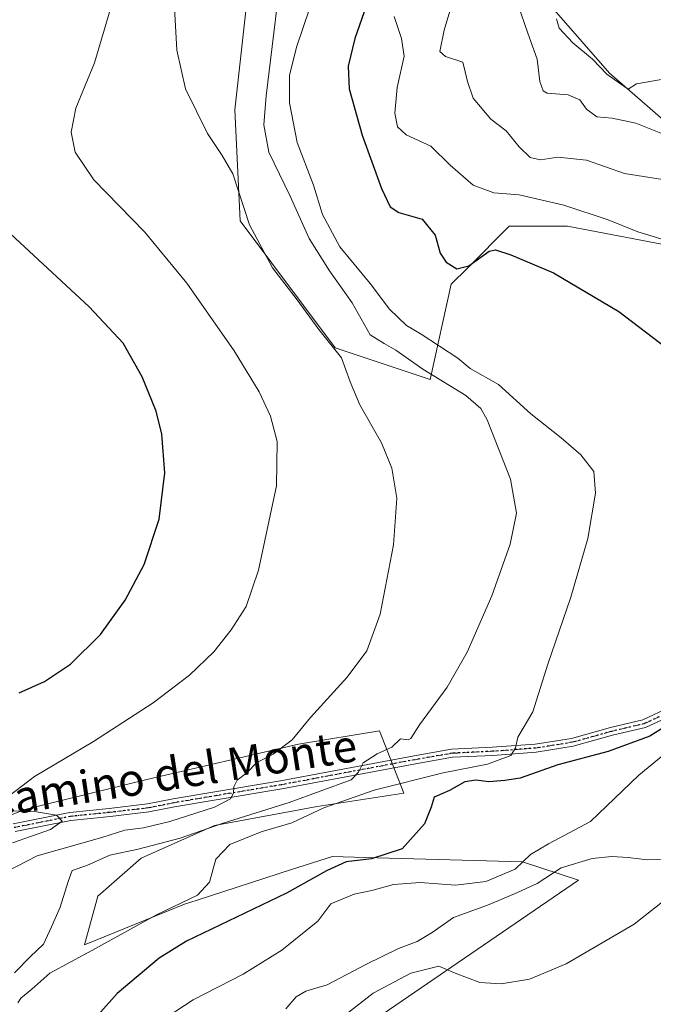
# Model space of a CAD drawing. Units: metres. Extents: x 573460 to 576902, y 4717242 to 4719605.
# Drawn here: x 574456 to 574613, y 4718296 to 4718539 of the extents above; entities that cross this region are included whole.
import ezdxf
from ezdxf.enums import TextEntityAlignment as Align

# ---------------------------------------------------------------- set-up
doc = ezdxf.new("R2010")
doc.units = ezdxf.units.M
doc.header["$MEASUREMENT"] = 0
doc.linetypes.add('DGN Style 4', pattern=[2.6384748266838614, 1.318413404963828, -0.6592067024819142, 0.001648016756204785, -0.6592067024819142])
doc.linetypes.add('DGN Style 5', pattern=[1.1536117293433497, 0.4944050268614355, -0.6592067024819142])
for name, color, linetype, lineweight in [('Camino Cxs', 7, 'Continuous', 0), ('Camino eje', 30, 'DGN Style 4', 13), ('Cultivos herbáceos CxS', 92, 'Continuous', 0), ('Curva de nivel maestra', 30, 'Continuous', 30), ('Curva de nivel normal', 30, 'Continuous', 0), ('Matorral CxS', 135, 'Continuous', 0), ('Ruta', 7, 'DGN Style 5', 30), ('Texto cartográfico', 7, 'Continuous', 0)]:
    doc.layers.add(name, color=color, linetype=linetype, lineweight=lineweight)
doc.styles.add('Style-Arial', font='txt')

# ---------------------------------------------------------------- blocks, each defined once
blk = doc.blocks.new('*U14')
at = {"layer": 'Cultivos herbáceos CxS', "color": 92, "linetype": 'Continuous', "lineweight": 0}
for points in [[(574516.1741000004, 4718575.551100001, 662.4872999999934), (574509.6511000004, 4718516.866900001, 661.5286000000051), (574510.9543000003, 4718489.4815, 659.4979000000021), (574534.4288999997, 4718458.1823, 660.3331999999937), (574557.9035999998, 4718450.357100001, 665.2048000000068), (574563.1209000006, 4718473.830499999, 673.2342999999964), (574567.2197000004, 4718477.928900001, 674.6633000000002), (574577.4672999998, 4718488.1757, 677.1698000000034), (574591.8135000002, 4718488.1755, 678.192200000005), (574646.5884999996, 4718477.742699999, 681.8580999999976), (574651.8041000003, 4718482.958900001, 686.4204000000027), (574602.2468999998, 4718525.9943, 695.3858000000037), (574574.8596999999, 4718557.2929, 690.226999999999)], [(574529.1074999999, 4718281.9691, 690.6921000000002), (574594.5832000002, 4718326.708100001, 686.1680000000051), (574580.7220999999, 4718331.2863, 678.985799999995), (574559.9061000004, 4718331.864900001, 675.9058999999979), (574541.8141000001, 4718332.3673, 674.2632000000012), (574533.7730999999, 4718332.590700001, 673.1434000000008), (574523.6541999998, 4718329.338300001, 671.9691000000021), (574500.3139000004, 4718321.8367, 670.0354999999981), (574497.2569000004, 4718320.8543, 669.9348999999929), (574472.4900000002, 4718310.7805, 668.3534999999974), (574475.8490000004, 4718322.815500001, 666.9415000000008), (574486.5526999999, 4718332.1809, 665.7532999999967), (574504.6149000004, 4718340.208500001, 662.9284000000043), (574530.0356999999, 4718344.8915, 666.7501000000047), (574551.4426999995, 4718348.235900001, 670.3451999999961), (574545.4227, 4718363.622300001, 662.978099999993), (574525.3532999996, 4718360.2777, 659.9615999999951), (574487.8904999997, 4718351.5811, 657.0228000000062), (574457.7871000003, 4718344.222899999, 655.0883999999933), (574425.6764000002, 4718331.512700001, 652.0632999999943)]]:
    blk.add_polyline3d(points, dxfattribs=at)
blk = doc.blocks.new('*U16')
at = {"layer": 'Matorral CxS', "color": 135, "linetype": 'Continuous', "lineweight": 0}
blk.add_polyline3d([(574574.8596999999, 4718557.2929, 690.226999999999), (574602.2468999998, 4718525.9943, 695.3858000000037), (574651.8041000003, 4718482.958900001, 686.4204000000027), (574646.5884999996, 4718477.742699999, 681.8580999999976), (574591.8135000002, 4718488.1755, 678.192200000005), (574577.4672999998, 4718488.1757, 677.1698000000034), (574567.2197000004, 4718477.928900001, 674.6633000000002), (574563.1209000006, 4718473.830499999, 673.2342999999964), (574557.9035999998, 4718450.357100001, 665.2048000000068), (574534.4288999997, 4718458.1823, 660.3331999999937), (574510.9543000003, 4718489.4815, 659.4979000000021), (574509.6511000004, 4718516.866900001, 661.5286000000051), (574516.1741000004, 4718575.551100001, 662.4872999999934)], dxfattribs=at)

msp = doc.modelspace()

# ---------------------------------------------------------------- linework, layer by layer
at = {"layer": 'Camino Cxs', "color": 7, "linetype": 'Continuous', "lineweight": 0}
for points in [[(574454.8865, 4718340.6819, 655.3304000000062), (574468.8662999999, 4718343.4691, 656.3083000000044), (574478.6157000001, 4718344.457900001, 657.6554000000033), (574488.0926999999, 4718345.5635, 658.5899000000063), (574494.4175000004, 4718346.828500001, 659.4550000000017), (574504.7521000003, 4718348.577500001, 659.9826999999932), (574520.9358999999, 4718351.274700001, 663.5255999999936), (574553.9533000002, 4718357.465500001, 667.820000000007), (574563.2287, 4718359.0647, 668.8233999999939), (574573.2780999999, 4718359.543299999, 670.4673999999941), (574583.8601000002, 4718360.332900001, 680.3457999999955), (574592.8113000002, 4718361.746300001, 681.8215000000055), (574602.4590999996, 4718364.4351, 675.0795000000071), (574610.4754999997, 4718366.3213, 677.9339000000036), (574617.1420999998, 4718369.4221, 675.9410999999964)], [(574454.8865, 4718340.6819, 655.3304000000062), (574468.8662999999, 4718343.4691, 656.3083000000044), (574478.6157000001, 4718344.457900001, 657.6554000000033), (574488.0926999999, 4718345.5635, 658.5899000000063), (574494.4175000004, 4718346.828500001, 659.4550000000017), (574504.7521000003, 4718348.577500001, 659.9826999999932), (574520.9358999999, 4718351.274700001, 663.5255999999936), (574553.9533000002, 4718357.465500001, 667.820000000007), (574563.2287, 4718359.0647, 668.8233999999939), (574573.2780999999, 4718359.543299999, 670.4673999999941), (574583.8601000002, 4718360.332900001, 680.3457999999955), (574592.8113000002, 4718361.746300001, 681.8215000000055), (574602.4590999996, 4718364.4351, 675.0795000000071), (574610.4754999997, 4718366.3213, 677.9339000000036), (574617.1420999998, 4718369.4221, 675.9410999999964)], [(574618.1190999999, 4718367.670700001, 676.6543999999994), (574611.1331000002, 4718364.4213, 677.688599999994), (574602.9568999996, 4718362.497500001, 675.7204000000056), (574593.2370999996, 4718359.788699999, 682.7786000000051), (574584.0909000002, 4718358.344699999, 680.6505000000034), (574573.4001000002, 4718357.546900001, 670.6128999999928), (574563.4471000005, 4718357.072899999, 669.4670999999944), (574554.3075000001, 4718355.497099999, 669.3352000000014), (574521.2846999997, 4718349.305299999, 664.4146000000037), (574505.0834999997, 4718346.6051, 660.8271999999997), (574494.7805000005, 4718344.861500001, 660.0565999999963), (574488.4052999998, 4718343.5865, 658.7244000000064), (574478.8324999996, 4718342.469699999, 657.6149000000005), (574469.1634999998, 4718341.4889, 656.6805000000022), (574455.4030999999, 4718338.7455, 655.4257999999973)], [(574618.1190999999, 4718367.670700001, 676.6543999999994), (574611.1331000002, 4718364.4213, 677.688599999994), (574602.9568999996, 4718362.497500001, 675.7204000000056), (574593.2370999996, 4718359.788699999, 682.7786000000051), (574584.0909000002, 4718358.344699999, 680.6505000000034), (574573.4001000002, 4718357.546900001, 670.6128999999928), (574563.4471000005, 4718357.072899999, 669.4670999999944), (574554.3075000001, 4718355.497099999, 669.3352000000014), (574521.2846999997, 4718349.305299999, 664.4146000000037), (574505.0834999997, 4718346.6051, 660.8271999999997), (574494.7805000005, 4718344.861500001, 660.0565999999963), (574488.4052999998, 4718343.5865, 658.7244000000064), (574478.8324999996, 4718342.469699999, 657.6149000000005), (574469.1634999998, 4718341.4889, 656.6805000000022), (574455.4030999999, 4718338.7455, 655.4257999999973)]]:
    msp.add_polyline3d(points, dxfattribs=at)
at = {"layer": 'Camino eje', "color": 30, "linetype": 'DGN Style 4', "lineweight": 13}
msp.add_polyline3d([(574455.1448999997, 4718339.7137, 655.3730999999971), (574469.0148999998, 4718342.4791, 656.277700000006), (574478.7241000002, 4718343.4637, 657.6214000000036), (574488.2490999997, 4718344.575099999, 658.6554000000033), (574494.5991000002, 4718345.845100001, 659.7388000000064), (574504.9178999999, 4718347.5913, 660.0712000000058), (574521.1102999998, 4718350.290100001, 663.9694000000018), (574554.1305, 4718356.4813, 668.5816999999952), (574563.3378999997, 4718358.0689, 669.0378999999957), (574573.3391000004, 4718358.545100001, 670.5458999999975), (574583.9754999997, 4718359.3389, 680.4869000000035), (574593.0242999997, 4718360.7675, 682.2758000000031), (574602.7078999998, 4718363.4663, 675.4103000000032), (574610.8043000001, 4718365.371300001, 677.7887999999948), (574617.6305, 4718368.5463, 676.0629000000044)], dxfattribs=at)
at = {"layer": 'Cultivos herbáceos CxS', "color": 92, "linetype": 'Continuous', "lineweight": 0}
for points in [[(574516.1741000004, 4718575.551100001, 662.4872999999934), (574509.6511000004, 4718516.866900001, 661.5286000000051), (574510.9543000003, 4718489.4815, 659.4979000000021), (574534.4288999997, 4718458.1823, 660.3331999999937), (574557.9035999998, 4718450.357100001, 665.2048000000068), (574563.1209000006, 4718473.830499999, 673.2342999999964), (574567.2197000004, 4718477.928900001, 674.6633000000002), (574577.4672999998, 4718488.1757, 677.1698000000034), (574591.8135000002, 4718488.1755, 678.192200000005), (574646.5884999996, 4718477.742699999, 681.8580999999976), (574651.8041000003, 4718482.958900001, 686.4204000000027), (574602.2468999998, 4718525.9943, 695.3858000000037), (574574.8596999999, 4718557.2929, 690.226999999999)], [(574529.1074999999, 4718281.9691, 690.6921000000002), (574594.5832000002, 4718326.708100001, 686.1680000000051), (574580.7220999999, 4718331.2863, 678.985799999995), (574559.9061000004, 4718331.864900001, 675.9058999999979), (574541.8141000001, 4718332.3673, 674.2632000000012), (574533.7730999999, 4718332.590700001, 673.1434000000008), (574523.6541999998, 4718329.338300001, 671.9691000000021), (574500.3139000004, 4718321.8367, 670.0354999999981), (574497.2569000004, 4718320.8543, 669.9348999999929), (574472.4900000002, 4718310.7805, 668.3534999999974), (574475.8490000004, 4718322.815500001, 666.9415000000008), (574486.5526999999, 4718332.1809, 665.7532999999967), (574504.6149000004, 4718340.208500001, 662.9284000000043), (574530.0356999999, 4718344.8915, 666.7501000000047), (574551.4426999995, 4718348.235900001, 670.3451999999961), (574545.4227, 4718363.622300001, 662.978099999993), (574525.3532999996, 4718360.2777, 659.9615999999951), (574487.8904999997, 4718351.5811, 657.0228000000062), (574457.7871000003, 4718344.222899999, 655.0883999999933), (574425.6764000002, 4718331.512700001, 652.0632999999943)]]:
    msp.add_polyline3d(points, dxfattribs=at)
at = {"layer": 'Curva de nivel maestra', "color": 30, "linetype": 'Continuous', "lineweight": 30, "flags": 128}
for points, elevation in [([(574543.25, 4718545.870100001), (574539.2999999998, 4718534.550100001), (574537.6399999997, 4718527.710100001), (574537.9100000003, 4718522.050100001), (574541.0800000001, 4718510.690099999), (574545.8799999999, 4718497.5001), (574548.0199999996, 4718492.940099999), (574550.1399999997, 4718491.5801), (574555.9400000004, 4718489.9001), (574559.1900000004, 4718485.970100001), (574560.4299999997, 4718481.5601), (574561.9000000004, 4718479.3101), (574564.54, 4718477.670100001), (574567.4400000004, 4718478.360099999), (574572.4600000001, 4718482.050100001), (574574.0599999996, 4718482.3201), (574577.8600000005, 4718481.130100001), (574588.4199999999, 4718476.690099999), (574604.5300000003, 4718467.130100001), (574618.0199999996, 4718456.860099999)], 674.9999999999999), ([(574456.3700000001, 4718372.950099999), (574462.6699999999, 4718375.7501), (574469.04, 4718380.0701), (574476.4400000004, 4718387.4101), (574482.5700000003, 4718395.870100001), (574487.29, 4718404.6501), (574490.9299999997, 4718415.850099999), (574492.3399999999, 4718427.2601), (574491.6100000005, 4718436.860099999), (574490.2400000002, 4718442.5001), (574486.7300000004, 4718450.9901), (574482.1100000005, 4718459.270099999), (574473.7100000001, 4718468.290100001), (574450.7999999998, 4718489.390100001)], 650), ([(574623.5599999996, 4718369.4001), (574612.1699999999, 4718362.2601), (574601.8799999999, 4718358.4901), (574589.4600000001, 4718355.1801), (574580.1200000001, 4718351.920100001), (574576.3399999999, 4718351.3201), (574572.3899999997, 4718351.020099999), (574569.1799999997, 4718351.460100001), (574566.4699999997, 4718350.9801), (574562.6699999999, 4718348.890100001), (574558.9400000004, 4718347.200099999), (574558.1399999997, 4718344.7601), (574556.5599999996, 4718340.6601), (574551.04, 4718334.450099999), (574543.4400000004, 4718331.9901), (574537.1399999997, 4718331.280099999), (574532.3200000003, 4718329.050100001), (574522.4199999999, 4718323.5101), (574497.7300000004, 4718311.6801), (574490.9299999997, 4718307.460100001), (574480.6100000005, 4718298.7301), (574467.1399999997, 4718283.7301)], 674.9999999999999)]:
    msp.add_lwpolyline(points, dxfattribs=dict(at, elevation=elevation))
at = {"layer": 'Curva de nivel normal', "color": 30, "linetype": 'Continuous', "lineweight": 0, "flags": 128}
for points, elevation in [([(574455.2400000002, 4718303.840100001), (574459.1299999999, 4718307.800100001), (574462.3799999999, 4718310.9301), (574464.3899999997, 4718315.2601), (574466.4900000002, 4718320.0701), (574468.4800000004, 4718326.4001), (574469.4600000001, 4718329.1501), (574473.1200000001, 4718330.380100001), (574478.7699999996, 4718332.880100001), (574485.79, 4718334.360099999), (574496.1299999999, 4718337.100099999), (574506.79, 4718340.850099999), (574523.1200000001, 4718345.940099999), (574538.3899999997, 4718351.4901), (574540.1799999997, 4718353.420100001), (574541.3899999997, 4718355.6801), (574544.79, 4718357.9001), (574548.4600000001, 4718359.610099999), (574550.5999999996, 4718361.600099999), (574552.4800000004, 4718361.360099999), (574553.1600000003, 4718361.690099999), (574555.2699999996, 4718365.0701), (574562.0800000001, 4718374.4001), (574567.0599999996, 4718383.0601), (574573.1699999999, 4718396.970100001), (574577.7100000001, 4718409.720100001), (574579.2699999996, 4718417.300100001), (574577.79, 4718425.720100001), (574571.9800000004, 4718440.390100001), (574570.4600000001, 4718443.210100001), (574566.7400000002, 4718446.4001), (574556.0999999996, 4718452.880100001), (574549.4600000001, 4718457.5801), (574546.5199999996, 4718459.190099999), (574543.0899999999, 4718461.340100001), (574538.6799999997, 4718469.2501), (574533.0199999996, 4718477.1801), (574528.0599999996, 4718485.130100001), (574523.3499999996, 4718495.620100001), (574518.0199999996, 4718506.440099999), (574516.8499999996, 4718513.2301), (574517.3899999997, 4718520.3201), (574521.9000000004, 4718557.600099999)], 665), ([(574427.7100000001, 4718315.690099999), (574460.7999999998, 4718332.720100001), (574476.7999999998, 4718337.300100001), (574482.4600000001, 4718339.090100001), (574487.0700000003, 4718339.670100001), (574493.6299999999, 4718341.220100001), (574504.6600000003, 4718344.790100001), (574508.5800000001, 4718346.840100001), (574509.3399999999, 4718348.200099999), (574509.3799999999, 4718349.800100001), (574510.2599999999, 4718351.4101), (574512.6399999997, 4718353.2601), (574515.1299999999, 4718355.7601), (574519.0899999999, 4718357.880100001), (574523.8300000001, 4718361.4101), (574528.3799999999, 4718366.870100001), (574537.3799999999, 4718376.860099999), (574542.25, 4718383.3201), (574545.5599999996, 4718392.380100001), (574548.8700000001, 4718409.4901), (574549.6600000003, 4718421.0001), (574548.4199999999, 4718428.4801), (574545.8700000001, 4718434.6601), (574540.5800000001, 4718444.0601), (574538.1699999999, 4718449.7501), (574535.9900000002, 4718455.700099999), (574530.4400000004, 4718462.710100001), (574525.0800000001, 4718470.020099999), (574518.9400000004, 4718477.880100001), (574513.25, 4718488.520099999), (574509.1299999999, 4718501.100099999), (574506.5, 4718505.630100001), (574502.9299999997, 4718511.020099999), (574497.4400000004, 4718522.110099999), (574495.3200000003, 4718531.620100001), (574494.5800000001, 4718545.1601)], 660), ([(574453.9400000004, 4718347.5601), (574460.1600000003, 4718352.300100001), (574474.7000000002, 4718360.970100001), (574489.4600000001, 4718370.550100001), (574498.4600000001, 4718377.340100001), (574504.4600000001, 4718383.120100001), (574508.79, 4718388.5601), (574512.4600000001, 4718394.3201), (574515.5099999999, 4718403.2501), (574519.9199999999, 4718424.0601), (574520.1200000001, 4718435.0601), (574518.4500000002, 4718441.280099999), (574515.7000000002, 4718447.300100001), (574509.4800000004, 4718457.370100001), (574497.8300000001, 4718474.120100001), (574487.4400000004, 4718486.6801), (574474.8499999996, 4718499.610099999), (574470.1799999997, 4718506.4301), (574469.2100000001, 4718511.370100001), (574470.4100000003, 4718517.300100001), (574474.9600000001, 4718528.530099999), (574480.1500000004, 4718546.130100001)], 655), ([(574564.2100000001, 4718546.030099999), (574561.3700000001, 4718536.5801), (574560.2800000003, 4718531.300100001), (574561.7000000002, 4718530.040100001), (574566, 4718528.6601), (574567.1399999997, 4718523.920100001), (574568.5499999998, 4718519.770099999), (574572.8899999997, 4718514.620100001), (574576.7199999997, 4718511.6801), (574579.9100000003, 4718507.7601), (574582.6500000004, 4718505.130100001), (574585.1399999997, 4718504.520099999), (574589.4600000001, 4718505.1801), (574596.5099999999, 4718504.440099999), (574605.9299999997, 4718501.190099999), (574620.0199999996, 4718498.960100001)], 685), ([(574528.2199999997, 4718542.120100001), (574524.8600000005, 4718532.380100001), (574523.1600000003, 4718525.380100001), (574523.1399999997, 4718518.6601), (574525.0999999996, 4718508.8301), (574529.1299999999, 4718498.3301), (574531.2800000003, 4718491.0601), (574535.5899999999, 4718483.0601), (574543.0999999996, 4718474.0601), (574547.8799999999, 4718467.670100001), (574552.0700000003, 4718463.670100001), (574555.6600000003, 4718461.520099999), (574564.7199999997, 4718455.590100001), (574567.79, 4718453.090100001), (574574.7800000003, 4718449.100099999), (574582.7999999998, 4718441.840100001), (574590.3200000003, 4718435.920100001), (574595.1500000004, 4718431.7501), (574598.3399999999, 4718427.600099999), (574598.7800000003, 4718422.3101), (574596.8799999999, 4718411.120100001), (574592.6799999997, 4718396.640100001), (574586.9900000002, 4718380.040100001), (574583.3099999996, 4718368.3101), (574579.5999999996, 4718362.0701), (574579.0199999996, 4718359.440099999), (574577.8499999996, 4718357.520099999), (574572.1200000001, 4718355.390100001), (574561.1200000001, 4718353.2301), (574544.1200000001, 4718348.940099999), (574531.6299999999, 4718344.630100001), (574523.7599999999, 4718340.9101), (574516.1500000004, 4718338.670100001), (574508.4100000003, 4718335.5601), (574504.9699999997, 4718331.9301), (574503.3600000005, 4718326.280099999), (574500.4400000004, 4718323.0701), (574490.3200000003, 4718318.210100001), (574474.2999999998, 4718309.380100001), (574463.9100000003, 4718303.8201), (574459.4900000002, 4718299.800100001), (574456.7999999998, 4718297.5801), (574456.0800000001, 4718296.420100001)], 670), ([(574579.7000000002, 4718542.7601), (574582.0099999999, 4718535.8201), (574584.3700000001, 4718529.380100001), (574584.9800000004, 4718523.880100001), (574585.8099999996, 4718521.620100001), (574586.8499999996, 4718521.040100001), (574592.0099999999, 4718520.640100001), (574594.8600000005, 4718519.380100001), (574596.5700000003, 4718517.040100001), (574599.0599999996, 4718515.140100001), (574602.9199999999, 4718514.850099999), (574608.7199999997, 4718513.600099999), (574618.2400000002, 4718509.8301)], 689.9999999999999), ([(574549.0300000003, 4718539.970100001), (574550.8600000005, 4718534.5001), (574551.4900000002, 4718530.170100001), (574549.7599999999, 4718522.450099999), (574549.1900000004, 4718516.120100001), (574549.8200000003, 4718512.670100001), (574551.9600000001, 4718510.7601), (574558.0599999996, 4718507.970100001), (574562.8600000005, 4718503.2401), (574568.5199999996, 4718498.290100001), (574573.6600000003, 4718496.440099999), (574579.9199999999, 4718495.880100001), (574590.9100000003, 4718493.4001), (574601.9299999997, 4718489.770099999), (574609.25, 4718486.8201), (574622.4600000001, 4718482.7301)], 680), ([(574589.1399999997, 4718539.380100001), (574589.79, 4718537.0601), (574593.2000000002, 4718533.4301), (574598, 4718529.390100001), (574601.5800000001, 4718525.710100001), (574604.9400000004, 4718523.360099999), (574606.8300000001, 4718522.020099999), (574608.9299999997, 4718523.340100001), (574615.0999999996, 4718524.4001)], 695), ([(574616.4199999999, 4718358.3201), (574609.4699999997, 4718352.630100001), (574597.5099999999, 4718341.2301), (574587.1500000004, 4718335.7301), (574582.6799999997, 4718333.0701), (574578.8899999997, 4718329.4901), (574571.6600000003, 4718326.380100001), (574564.2100000001, 4718325.470100001), (574555.4600000001, 4718326.1801), (574548.8899999997, 4718325.6801), (574543.5199999996, 4718324.220100001), (574539.1600000003, 4718323.290100001), (574533.3399999999, 4718320.9001), (574530.1699999999, 4718316.6601), (574521.2999999998, 4718309.470100001), (574511.7100000001, 4718303.5701), (574499.3399999999, 4718297.1601), (574490.5300000003, 4718291.450099999)], 680), ([(574454.7000000002, 4718335.960100001), (574464.0800000001, 4718339.210100001), (574467.0199999996, 4718341.3101), (574465.6299999999, 4718342.770099999), (574460.6399999997, 4718343.620100001), (574454.0300000003, 4718343.8201)], 655), ([(574618.8399999999, 4718332.040100001), (574611.5, 4718331.780099999), (574606.7999999998, 4718332.3201), (574602.79, 4718332.5801), (574597.9400000004, 4718332.110099999), (574590.3099999996, 4718329.8201), (574584.3200000003, 4718325.920100001), (574578.7199999997, 4718323.4001), (574572.1200000001, 4718320.540100001), (574563.6799999997, 4718317.520099999), (574558.3799999999, 4718313.8101), (574554.7100000001, 4718311.5801), (574550.1299999999, 4718309.860099999), (574542.2199999997, 4718306.020099999), (574532.4800000004, 4718300.940099999), (574527.2000000002, 4718299.300100001), (574524.7800000003, 4718297.9801), (574522.2300000004, 4718294.940099999)], 685), ([(574615.3099999996, 4718321.4101), (574608.3600000005, 4718315.880100001), (574591.5499999998, 4718306.120100001), (574582.4600000001, 4718302.3101), (574575.4600000001, 4718301.170100001), (574570.2000000002, 4718301.5001), (574564.0999999996, 4718303.800100001), (574560.0199999996, 4718305.540100001), (574553.1699999999, 4718303.8101), (574543.8499999996, 4718298.880100001), (574535.6399999997, 4718292.450099999)], 689.9999999999999)]:
    msp.add_lwpolyline(points, dxfattribs=dict(at, elevation=elevation))
at = {"layer": 'Matorral CxS', "color": 135, "linetype": 'Continuous', "lineweight": 0}
for points in [[(574516.1741000004, 4718575.551100001, 662.4872999999934), (574509.6511000004, 4718516.866900001, 661.5286000000051), (574510.9543000003, 4718489.4815, 659.4979000000021), (574534.4288999997, 4718458.1823, 660.3331999999937), (574557.9035999998, 4718450.357100001, 665.2048000000068), (574563.1209000006, 4718473.830499999, 673.2342999999964), (574567.2197000004, 4718477.928900001, 674.6633000000002), (574577.4672999998, 4718488.1757, 677.1698000000034), (574591.8135000002, 4718488.1755, 678.192200000005), (574646.5884999996, 4718477.742699999, 681.8580999999976), (574651.8041000003, 4718482.958900001, 686.4204000000027), (574602.2468999998, 4718525.9943, 695.3858000000037), (574574.8596999999, 4718557.2929, 690.226999999999)], [(574425.6764000002, 4718331.512700001, 652.0632999999943), (574457.7871000003, 4718344.222899999, 655.0883999999933), (574487.8904999997, 4718351.5811, 657.0228000000062), (574525.3532999996, 4718360.2777, 659.9615999999951), (574545.4227, 4718363.622300001, 662.978099999993), (574551.4426999995, 4718348.235900001, 670.3451999999961), (574530.0356999999, 4718344.8915, 666.7501000000047), (574504.6149000004, 4718340.208500001, 662.9284000000043), (574486.5526999999, 4718332.1809, 665.7532999999967), (574475.8490000004, 4718322.815500001, 666.9415000000008), (574472.4900000002, 4718310.7805, 668.3534999999974), (574497.2569000004, 4718320.8543, 669.9348999999929), (574500.3139000004, 4718321.8367, 670.0354999999981), (574523.6541999998, 4718329.338300001, 671.9691000000021), (574533.7730999999, 4718332.590700001, 673.1434000000008), (574541.8141000001, 4718332.3673, 674.2632000000012), (574559.9061000004, 4718331.864900001, 675.9058999999979), (574580.7220999999, 4718331.2863, 678.985799999995), (574594.5832000002, 4718326.708100001, 686.1680000000051), (574529.1074999999, 4718281.9691, 690.6921000000002)], [(574529.1074999999, 4718281.9691, 690.6921000000002), (574594.5832000002, 4718326.708100001, 686.1680000000051), (574580.7220999999, 4718331.2863, 678.985799999995), (574559.9061000004, 4718331.864900001, 675.9058999999979), (574541.8141000001, 4718332.3673, 674.2632000000012), (574533.7730999999, 4718332.590700001, 673.1434000000008), (574523.6541999998, 4718329.338300001, 671.9691000000021), (574500.3139000004, 4718321.8367, 670.0354999999981), (574497.2569000004, 4718320.8543, 669.9348999999929), (574472.4900000002, 4718310.7805, 668.3534999999974), (574475.8490000004, 4718322.815500001, 666.9415000000008), (574486.5526999999, 4718332.1809, 665.7532999999967), (574504.6149000004, 4718340.208500001, 662.9284000000043), (574530.0356999999, 4718344.8915, 666.7501000000047), (574551.4426999995, 4718348.235900001, 670.3451999999961), (574545.4227, 4718363.622300001, 662.978099999993), (574525.3532999996, 4718360.2777, 659.9615999999951), (574487.8904999997, 4718351.5811, 657.0228000000062), (574457.7871000003, 4718344.222899999, 655.0883999999933), (574425.6764000002, 4718331.512700001, 652.0632999999943)]]:
    msp.add_polyline3d(points, dxfattribs=at)
at = {"layer": 'Ruta', "color": 7, "linetype": 'DGN Style 5', "lineweight": 30}
msp.add_polyline3d([(574617.6305, 4718368.5463, 676.0629000000044), (574610.8043000001, 4718365.371300001, 677.7887999999948), (574602.7078999998, 4718363.4663, 675.4103000000032), (574593.0242999997, 4718360.7675, 682.2758000000031), (574583.9754999997, 4718359.3389, 680.4869000000035), (574573.3391000004, 4718358.545100001, 670.5458999999975), (574563.3378999997, 4718358.0689, 669.0378999999957), (574554.1305, 4718356.4813, 668.5816999999952), (574521.1102999998, 4718350.290100001, 663.9694000000018), (574504.9178999999, 4718347.5913, 660.0712000000058), (574494.5991000002, 4718345.845100001, 659.7388000000064), (574488.2490999997, 4718344.575099999, 658.6554000000033), (574478.7241000002, 4718343.4637, 657.6214000000036), (574469.0148999998, 4718342.4791, 656.277700000006), (574455.1448999997, 4718339.7137, 655.3730999999971)], dxfattribs=at)

# ---------------------------------------------------------------- block references
at = {"layer": 'Cultivos herbáceos CxS', "color": 92, "linetype": 'Continuous', "lineweight": 0}
msp.add_blockref('*U14', (0, 0), dxfattribs=at)
at = {"layer": 'Matorral CxS', "color": 135, "linetype": 'Continuous', "lineweight": 0}
msp.add_blockref('*U16', (0, 0), dxfattribs=at)

# ---------------------------------------------------------------- texts
at = {"layer": 'Texto cartográfico', "color": 7, "linetype": 'Continuous', "lineweight": 0, "style": 'Style-Arial'}
msp.add_text('Camino del Monte', height=8, rotation=8.788850377163678, dxfattribs=at).set_placement((574493.9603105425, 4718353.094358333), align=Align.MIDDLE_CENTER)

doc.saveas('drawing.dxf')
